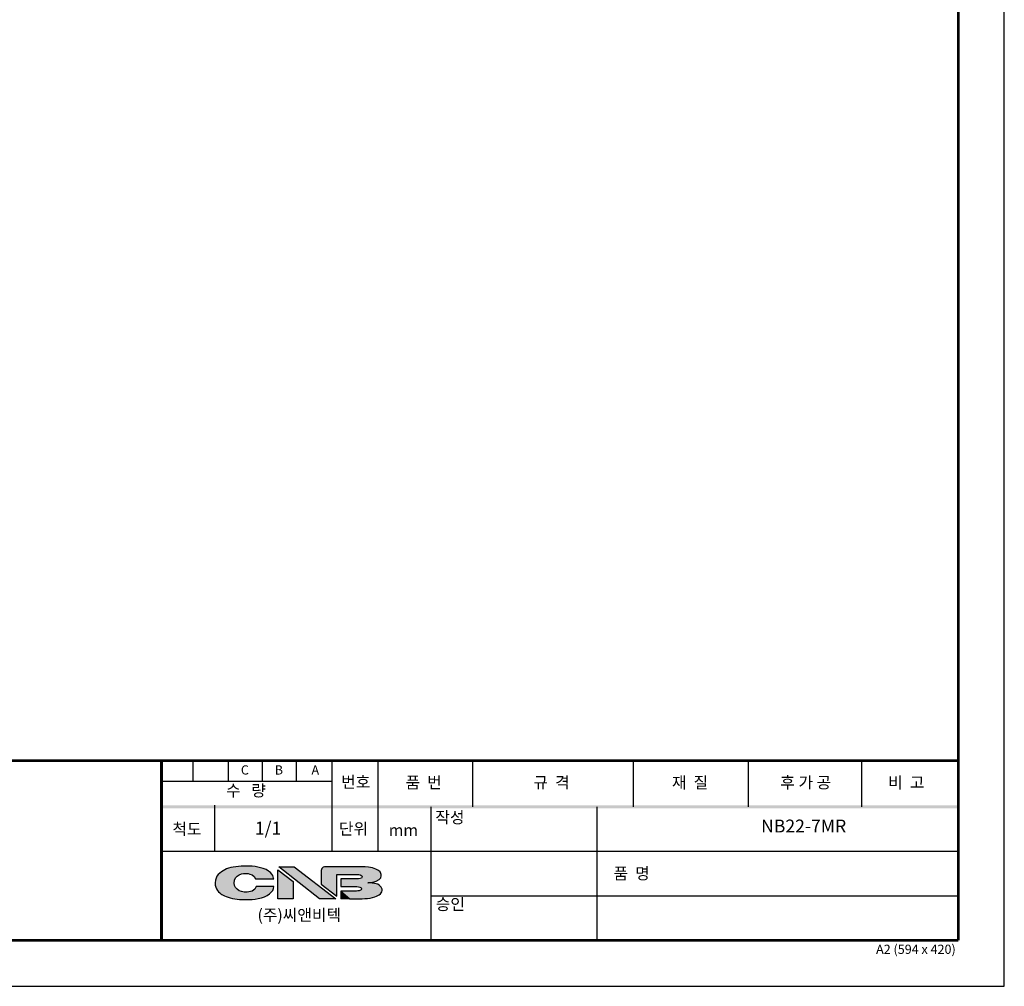
# Model space of a CAD drawing. Units: millimetres. Extents: x 3171 to 3765, y -588 to -168.
# Drawn here: x 3552 to 3765, y -588 to -378 of the extents above; entities that cross this region are included whole.
import ezdxf
from ezdxf.enums import TextEntityAlignment as Align

# ---------------------------------------------------------------- set-up
doc = ezdxf.new("R2010")
doc.units = ezdxf.units.MM
doc.header["$LTSCALE"] = 46.255
doc.layers.get('0').update_dxf_attribs({"linetype": 'CONTINUOUS'})
doc.styles.add('GSGUL', font='txt')
doc.styles.get("Standard").update_dxf_attribs({"font": 'txt', "width": 0.8})
doc.styles.add('STYLE2', font='txt')

# ---------------------------------------------------------------- blocks, each defined once
blk = doc.blocks.new('A2')
h = blk.add_hatch(color=160)
edge = h.paths.add_edge_path()
edge.add_spline(control_points=[(448.41, 36.37), (448.41, 36.37), (444.52, 36.37), (444.52, 36.37)], knot_values=[13, 13, 13, 13, 14, 14, 14, 14], degree=3, periodic=0)
edge.add_spline(control_points=[(444.52, 36.37), (444.52, 36.37), (444.39, 35.22), (442.57, 35.11)], knot_values=[0, 0, 0, 0, 1, 1, 1, 1], degree=3, periodic=0)
edge.add_spline(control_points=[(442.57, 35.11), (440.75, 35), (439.5, 36.04), (439.85, 37.69)], knot_values=[1, 1, 1, 1, 2, 2, 2, 2], degree=3, periodic=0)
edge.add_spline(control_points=[(439.85, 37.69), (440.2, 39.34), (442.48, 39.22), (442.82, 39.15)], knot_values=[2, 2, 2, 2, 3, 3, 3, 3], degree=3, periodic=0)
edge.add_spline(control_points=[(442.82, 39.15), (443.16, 39.08), (444.16, 38.84), (444.39, 37.98)], knot_values=[3, 3, 3, 3, 4, 4, 4, 4], degree=3, periodic=0)
edge.add_spline(control_points=[(444.39, 37.98), (444.39, 37.98), (448.36, 37.98), (448.36, 37.98)], knot_values=[4, 4, 4, 4, 5, 5, 5, 5], degree=3, periodic=0)
edge.add_spline(control_points=[(448.36, 37.98), (448.36, 37.98), (448.29, 39.27), (446.68, 40.01)], knot_values=[5, 5, 5, 5, 6, 6, 6, 6], degree=3, periodic=0)
edge.add_spline(control_points=[(446.68, 40.01), (445.07, 40.74), (443.51, 40.79), (441.89, 40.78), (440.27, 40.77), (438.67, 40.46), (437.71, 39.98)], knot_values=[6, 6, 6, 6, 7, 7, 7, 8, 8, 8, 8], degree=3, periodic=0)
edge.add_spline(control_points=[(437.71, 39.98), (436.75, 39.51), (435.63, 38.65), (435.63, 37.17), (435.63, 35.7), (436.54, 35.01), (437.12, 34.62)], knot_values=[8, 8, 8, 8, 9, 9, 9, 10, 10, 10, 10], degree=3, periodic=0)
edge.add_spline(control_points=[(437.12, 34.62), (437.69, 34.24), (439.04, 33.72), (440.43, 33.6)], knot_values=[10, 10, 10, 10, 11, 11, 11, 11], degree=3, periodic=0)
edge.add_spline(control_points=[(440.43, 33.6), (441.82, 33.47), (443.14, 33.39), (445.01, 33.73)], knot_values=[11, 11, 11, 11, 12, 12, 12, 12], degree=3, periodic=0)
edge.add_spline(control_points=[(445.01, 33.73), (446.88, 34.07), (448.38, 35.15), (448.41, 36.37)], knot_values=[12, 12, 12, 12, 13, 13, 13, 13], degree=3, periodic=0)
for color, points in [(1, [(449.47, 40.63), (452.81, 40.63), (461.84, 33.68), (458.29, 33.68)]), (160, [(452.6, 37.45), (452.59, 33.69), (449.23, 33.69), (449.23, 35.38), (449.23, 39.97)])]:
    blk.add_hatch(color=color).paths.add_polyline_path(points)
h = blk.add_hatch(color=160)
edge = h.paths.add_edge_path()
edge.add_spline(control_points=[(462.07, 38.95), (462.07, 38.95), (466.26, 38.95), (466.26, 38.95), (466.26, 38.95), (466.79, 38.96), (467.14, 38.87), (467.49, 38.77), (467.55, 38.61), (467.56, 38.52), (467.56, 38.43), (467.57, 38.2), (467.13, 38.09), (466.68, 37.98), (466.19, 37.99), (466.19, 37.99), (466.19, 37.99), (462.9, 37.99), (462.9, 37.99), (462.9, 37.99), (462.9, 36.32), (462.9, 36.32), (462.9, 36.32), (466.07, 36.33), (466.07, 36.33), (466.07, 36.33), (466.67, 36.33), (467.04, 36.23), (467.41, 36.12), (467.4, 35.97), (467.42, 35.88), (467.44, 35.79), (467.36, 35.52), (466.91, 35.44), (466.45, 35.35), (466.05, 35.36), (466.05, 35.36), (466.05, 35.36), (462.9, 35.36), (462.9, 35.36), (462.9, 35.36), (464.88, 33.67), (464.88, 33.67), (464.88, 33.67), (466.72, 33.67), (466.72, 33.67), (466.72, 33.67), (469.23, 33.68), (470.28, 34.07), (471.33, 34.46), (471.95, 34.98), (471.89, 35.74), (471.83, 36.5), (470.94, 36.84), (470.59, 36.95), (470.24, 37.07), (469.25, 37.13), (468.96, 37.16), (468.28, 37.22), (469.48, 37.05), (470.6, 37.49), (471.73, 37.92), (471.75, 38.62), (471.7, 38.94), (471.65, 39.26), (471.42, 39.72), (470.55, 40.13), (469.67, 40.55), (467.96, 40.6), (467.96, 40.6), (467.96, 40.6), (466.08, 40.63), (466.08, 40.63), (466.08, 40.63), (459.54, 40.63), (459.54, 40.63), (459.54, 40.63), (458.67, 40.63), (458.67, 39.81), (458.67, 39), (458.66, 36.86), (458.66, 36.86), (458.66, 36.86), (462.07, 34.22), (462.07, 34.22), (462.07, 34.22), (462.07, 38.95), (462.07, 38.95)], knot_values=[0, 0, 0, 0, 1, 1, 1, 2, 2, 2, 3, 3, 3, 4, 4, 4, 5, 5, 5, 6, 6, 6, 7, 7, 7, 8, 8, 8, 9, 9, 9, 10, 10, 10, 11, 11, 11, 12, 12, 12, 13, 13, 13, 14, 14, 14, 15, 15, 15, 16, 16, 16, 17, 17, 17, 18, 18, 18, 19, 19, 19, 20, 20, 20, 21, 21, 21, 22, 22, 22, 23, 23, 23, 24, 24, 24, 25, 25, 25, 26, 26, 26, 27, 27, 27, 28, 28, 28, 29, 29, 29, 29], degree=3, periodic=0)
for p, q in [((596.98, 24.66), (596.98, 424.66)), ((32.98, 24.66), (596.98, 24.66))]:
    blk.add_line(p, q)
at = {"color": 7}
for p, q in [((430.81, 63.66), (430.81, 59.16)), ((438.49, 63.66), (438.49, 59.16)), ((445.87, 63.66), (445.87, 59.16)), ((453.25, 63.66), (453.25, 59.16)), ((460.98, 63.66), (460.98, 43.96)), ((470.98, 63.66), (470.98, 43.96)), ((491.48, 63.66), (491.48, 53.66)), ((526.38, 63.66), (526.38, 53.66)), ((551.38, 63.66), (551.38, 53.66)), ((575.98, 63.66), (575.98, 53.66)), ((460.98, 59.16), (423.98, 59.16)), ((435.52, 54.04), (435.52, 44.04)), ((482.48, 53.66), (482.48, 24.66)), ((518.48, 53.66), (518.48, 24.66)), ((596.98, 43.96), (423.98, 43.96)), ((596.98, 34.26), (482.48, 34.26))]:
    blk.add_line(p, q, dxfattribs=at)
at = {"color": 5}
for p in [(462.9, 35.36), (464.88, 33.67)]:
    blk.add_line(p, (462.9, 33.67), dxfattribs=at)
at = {"color": 1}
for points in [[(12.98, 14.66), (606.98, 14.66), (606.98, 434.66), (12.98, 434.66)], [(449.47, 40.63), (452.81, 40.63), (461.84, 33.68), (458.29, 33.68)]]:
    blk.add_lwpolyline(points, close=True, dxfattribs=at)
at = {"const_width": 0.6}
for points in [[(32.98, 24.66), (32.98, 424.66), (596.98, 424.66), (596.98, 24.66)], [(596.98, 63.66), (32.98, 63.66)], [(32.98, 24.66), (596.98, 24.66)]]:
    blk.add_lwpolyline(points, dxfattribs=at)
at = {"color": 7, "const_width": 0.6}
blk.add_lwpolyline([(423.98, 63.66), (423.98, 24.66)], dxfattribs=at)
at = {"color": 160}
blk.add_lwpolyline([(452.6, 37.45), (452.59, 33.69), (449.23, 33.69), (449.23, 35.38), (449.23, 39.97)], close=True, dxfattribs=at)
for points, knots in [([(446.68, 40.01), (445.07, 40.74), (443.51, 40.79), (441.89, 40.78), (440.27, 40.77), (438.67, 40.46), (437.71, 39.98)], [6, 6, 6, 6, 7, 7, 7, 8, 8, 8, 8]), ([(459.54, 40.63), (459.54, 40.63), (458.67, 40.63), (458.67, 39.81), (458.67, 39), (458.66, 36.86), (458.66, 36.86)], [25, 25, 25, 25, 26, 26, 26, 27, 27, 27, 27]), ([(437.71, 39.98), (436.75, 39.51), (435.63, 38.65), (435.63, 37.17), (435.63, 35.7), (436.54, 35.01), (437.12, 34.62)], [8, 8, 8, 8, 9, 9, 9, 10, 10, 10, 10]), ([(468.96, 37.16), (468.28, 37.22), (469.48, 37.05), (470.6, 37.49), (471.73, 37.92), (471.75, 38.62), (471.7, 38.94)], [19, 19, 19, 19, 20, 20, 20, 21, 21, 21, 21])]:
    blk.add_open_spline(points, degree=3, knots=knots, dxfattribs=at)
for points in [[(466.08, 40.63), (466.08, 40.63), (459.54, 40.63), (459.54, 40.63)], [(467.96, 40.6), (467.96, 40.6), (466.08, 40.63), (466.08, 40.63)], [(439.85, 37.69), (440.2, 39.34), (442.48, 39.22), (442.82, 39.15)], [(442.82, 39.15), (443.16, 39.08), (444.16, 38.84), (444.39, 37.98)], [(448.36, 37.98), (448.36, 37.98), (448.29, 39.27), (446.68, 40.01)], [(462.07, 38.95), (462.07, 38.95), (466.26, 38.95), (466.26, 38.95)], [(462.07, 34.22), (462.07, 34.22), (462.07, 38.95), (462.07, 38.95)], [(466.26, 38.95), (466.26, 38.95), (466.79, 38.96), (467.14, 38.87)], [(467.56, 38.52), (467.56, 38.43), (467.57, 38.2), (467.13, 38.09)], [(467.14, 38.87), (467.49, 38.77), (467.55, 38.61), (467.56, 38.52)], [(470.55, 40.13), (469.67, 40.55), (467.96, 40.6), (467.96, 40.6)], [(471.7, 38.94), (471.65, 39.26), (471.42, 39.72), (470.55, 40.13)], [(442.57, 35.11), (440.75, 35), (439.5, 36.04), (439.85, 37.69)], [(444.52, 36.37), (444.52, 36.37), (444.39, 35.22), (442.57, 35.11)], [(444.39, 37.98), (444.39, 37.98), (448.36, 37.98), (448.36, 37.98)], [(448.41, 36.37), (448.41, 36.37), (444.52, 36.37), (444.52, 36.37)], [(445.01, 33.73), (446.88, 34.07), (448.38, 35.15), (448.41, 36.37)], [(458.66, 36.86), (458.66, 36.86), (462.07, 34.22), (462.07, 34.22)], [(466.19, 37.99), (466.19, 37.99), (462.9, 37.99), (462.9, 37.99)], [(462.9, 37.99), (462.9, 37.99), (462.9, 36.32), (462.9, 36.32)], [(467.13, 38.09), (466.68, 37.98), (466.19, 37.99), (466.19, 37.99)], [(470.59, 36.95), (470.24, 37.07), (469.25, 37.13), (468.96, 37.16)], [(471.89, 35.74), (471.83, 36.5), (470.94, 36.84), (470.59, 36.95)], [(437.12, 34.62), (437.69, 34.24), (439.04, 33.72), (440.43, 33.6)], [(462.9, 36.32), (462.9, 36.32), (466.07, 36.33), (466.07, 36.33)], [(466.05, 35.36), (466.05, 35.36), (462.9, 35.36), (462.9, 35.36)], [(466.91, 35.44), (466.45, 35.35), (466.05, 35.36), (466.05, 35.36)], [(466.07, 36.33), (466.07, 36.33), (466.67, 36.33), (467.04, 36.23)], [(467.42, 35.88), (467.44, 35.79), (467.36, 35.52), (466.91, 35.44)], [(467.04, 36.23), (467.41, 36.12), (467.4, 35.97), (467.42, 35.88)], [(470.28, 34.07), (471.33, 34.46), (471.95, 34.98), (471.89, 35.74)], [(440.43, 33.6), (441.82, 33.47), (443.14, 33.39), (445.01, 33.73)], [(464.88, 33.67), (464.88, 33.67), (466.72, 33.67), (466.72, 33.67)], [(466.72, 33.67), (466.72, 33.67), (469.23, 33.68), (470.28, 34.07)]]:
    blk.add_open_spline(points, degree=3, dxfattribs=at)
at = {"color": 5}
blk.add_open_spline([(462.9, 35.36), (462.9, 35.36), (464.88, 33.67), (464.88, 33.67)], degree=3, dxfattribs=at)
blk.add_solid([(462.9, 35.36), (464.88, 33.67), (462.9, 33.67)], dxfattribs=at)
at = {"color": 7}
blk.add_trace([(423.98, 53.96), (423.98, 53.36), (596.98, 53.96), (596.98, 53.36)], dxfattribs=at)
at = {"color": 2}
for s, style, p in [('C', 'GSGUL', (442.09, 61.41)), ('B', 'GSGUL', (449.47, 61.41)), ('A', 'GSGUL', (457.38, 61.41)), ('A2 (594 x 420)', 'STYLE2', (587.79, 22.45))]:
    blk.add_text(s, height=2, dxfattribs=dict(at, style=style)).set_placement(p, align=Align.MIDDLE)
at = {"color": 7}
blk.add_text('mm', height=2.52, dxfattribs=at).set_placement((473.32, 47.34))
at = {"color": 7, "char_height": 2.52, "attachment_point": 5}
for s, insert in [('번호', (466.16, 58.72)), ('품  번', (480.9, 58.62)), ('규  격', (508.67, 58.62)), ('재  질', (538.75, 58.62)), ('후 가 공', (563.87, 58.62)), ('비  고', (585.71, 58.62)), ('수   량', (442.33, 56.87)), ('작성', (486.61, 51.04)), ('척도', (429.53, 48.49)), ('단위', (465.67, 48.56)), ('품  명', (526.06, 38.86)), ('승인', (486.7, 32.18)), ('(주)씨앤비텍', (453.9, 29.83))]:
    blk.add_mtext(s, dxfattribs=dict(at, insert=insert))

msp = doc.modelspace()

# ---------------------------------------------------------------- block references
msp.add_blockref('A2', (3158.4392, -602.9846))

# ---------------------------------------------------------------- texts
at = {"color": 4, "char_height": 2.8, "attachment_point": 5}
for s, insert in [('1/1', (3605.5578, -554.3324)), ('NB22-7MR', (3721.8565, -553.8618))]:
    msp.add_mtext(s, dxfattribs=dict(at, insert=insert))

doc.saveas('drawing.dxf')
